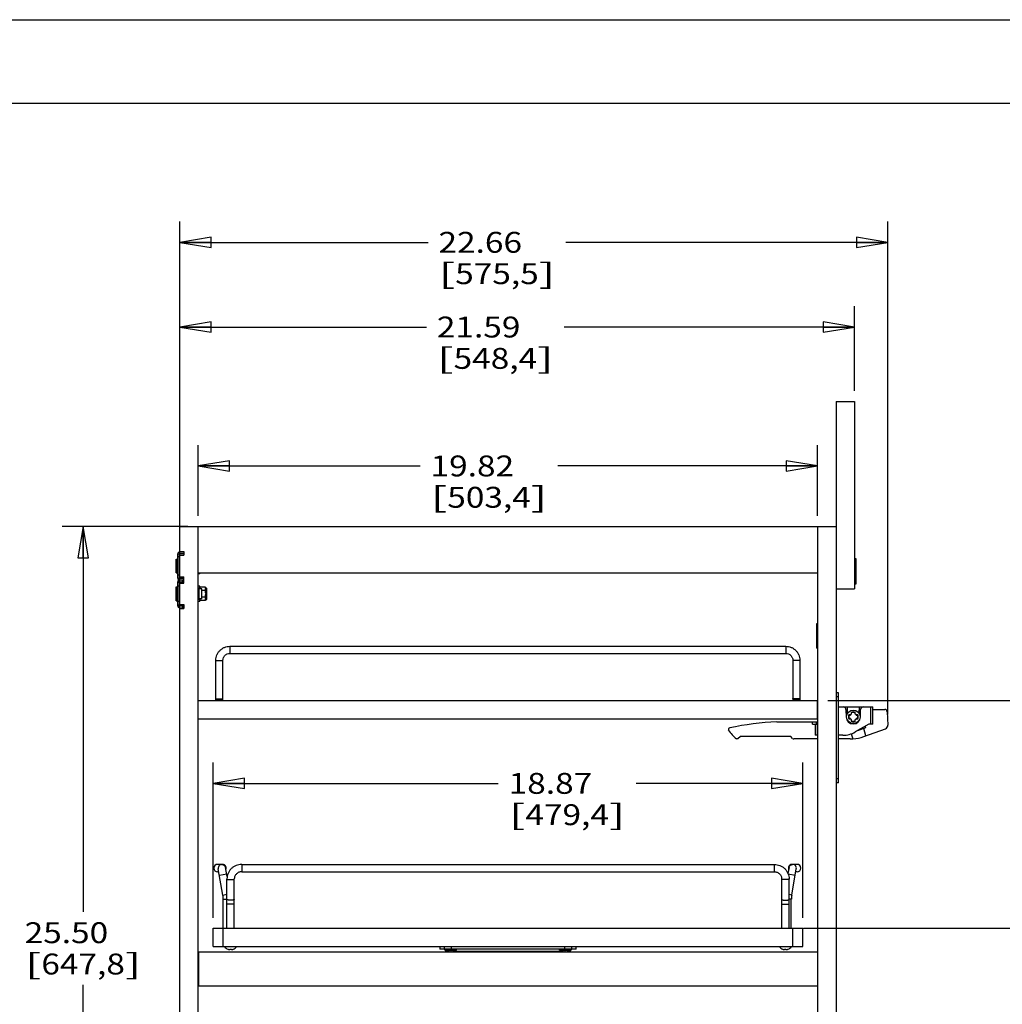
# Model space of a CAD drawing. Units: inches. Extents: x 0 to 17, y 0 to 11.
# Drawn here: x 5.7 to 11.6, y 5.1 to 11 of the extents above; entities that cross this region are included whole.
import ezdxf
from ezdxf.enums import TextEntityAlignment as Align

# ---------------------------------------------------------------- set-up
doc = ezdxf.new("R2010")
doc.units = ezdxf.units.IN
doc.header["$LTSCALE"] = 0.935
doc.header["$MEASUREMENT"] = 0
doc.layers.get('0').update_dxf_attribs({"linetype": 'CONTINUOUS'})
doc.layers.add('02___PRT_ALL_AXES', color=7, linetype='CONTINUOUS')
doc.styles.get("Standard").update_dxf_attribs({"font": 'txt', "width": 0.8})
doc.dimstyles.new('DIMSTYLE_1', dxfattribs={"dimtxt": 0.125, "dimasz": 0.1875, "dimexe": 0.125, "dimexo": 0.0625, "dimgap": 0.0625, "dimtad": 0, "dimtih": 1, "dimtoh": 1, "dimlfac": 5.347594, "dimzin": 4, "dimdsep": 46, "dimtxsty": 'Standard', "dimblk": 'CLOSED', "dimblk1": 'CLOSED', "dimblk2": 'CLOSED', "dimcen": 0.09, "dimazin": 1, "dimtfac": 1, "dimtofl": 0, "dimtmove": 0, "dimatfit": 3, "dimldrblk": 'CLOSED', "dimfxl": 0, "dimtolj": 1, "dimtzin": 4, "dimarcsym": 0})

# ---------------------------------------------------------------- blocks, each defined once
blk = doc.blocks.new('_CLOSED')
at = {"color": 0, "linetype": 'ByBlock'}
for p, q in [((0, 0), (-1, 0.167)), ((-1, 0.167), (-1, -0.167)), ((-1, -0.167), (0, 0)), ((-1, 0), (0, 0))]:
    blk.add_line(p, q, dxfattribs=at)
blk = doc.blocks.new('*D3')
at = {"color": 2, "linetype": 'Continuous', "transparency": 16777216}
for p, q in [((6.6541, 7.9668), (6.6541, 9.2858)), ((10.6914, 8.7784), (10.6914, 9.2858)), ((6.6541, 9.1608), (8.1299, 9.1608)), ((10.6914, 9.1608), (8.9549, 9.1608))]:
    blk.add_line(p, q, dxfattribs=at)
at = {"color": 2, "linetype": 'Continuous', "transparency": 16777216, "xscale": 0.1875, "yscale": 0.1875, "zscale": 0.1875, "rotation": 180}
blk.add_blockref('_CLOSED', (6.6541, 9.1608), dxfattribs=at)
at = {"color": 2, "linetype": 'Continuous', "transparency": 16777216, "xscale": 0.1875, "yscale": 0.1875, "zscale": 0.1875}
blk.add_blockref('_CLOSED', (10.6914, 9.1608), dxfattribs=at)
at = {"color": 2, "linetype": 'Continuous', "transparency": 16777216}
for s, p, p2 in [('21.59', (8.1924, 9.0983), (8.6924, 9.0983)), ('[', (8.1924, 8.9108), (8.2924, 8.9108)), ('548,4', (8.2924, 8.9108), (8.7924, 8.9108)), (']', (8.7924, 8.9108), (8.8924, 8.9108))]:
    blk.add_text(s, height=0.125, dxfattribs=at).set_placement(p, p2, align=Align.FIT)
blk = doc.blocks.new('*D6')
at = {"color": 2, "linetype": 'Continuous', "transparency": 16777216}
for p, q in [((6.7019, 7.9679), (5.9508, 7.9679)), ((6.0758, 7.9679), (6.0758, 5.6615)), ((6.0758, 3.1988), (6.0758, 5.224)), ((6.8926, 3.1988), (5.9508, 3.1988))]:
    blk.add_line(p, q, dxfattribs=at)
at = {"color": 2, "linetype": 'Continuous', "transparency": 16777216, "xscale": 0.1875, "yscale": 0.1875, "zscale": 0.1875}
for p, rotation in [((6.0758, 7.9679), 90), ((6.0758, 3.1988), 270)]:
    blk.add_blockref('_CLOSED', p, dxfattribs=dict(at, rotation=rotation))
at = {"color": 2, "linetype": 'Continuous', "transparency": 16777216}
for s, p, p2 in [('25.50', (5.7258, 5.474), (6.2258, 5.474)), ('[', (5.7258, 5.2865), (5.8258, 5.2865)), (']', (6.3258, 5.2865), (6.4258, 5.2865)), ('647,8', (5.8258, 5.2865), (6.3258, 5.2865))]:
    blk.add_text(s, height=0.125, dxfattribs=at).set_placement(p, p2, align=Align.FIT)
blk = doc.blocks.new('*D10')
at = {"color": 2, "linetype": 'Continuous', "transparency": 16777216}
for p, q in [((6.6541, 7.5397), (6.6541, 9.7927)), ((10.8908, 6.8417), (10.8908, 9.7927)), ((6.6541, 9.6677), (8.1395, 9.6677)), ((10.8908, 9.6677), (8.9645, 9.6677))]:
    blk.add_line(p, q, dxfattribs=at)
at = {"color": 2, "linetype": 'Continuous', "transparency": 16777216, "xscale": 0.1875, "yscale": 0.1875, "zscale": 0.1875, "rotation": 180}
blk.add_blockref('_CLOSED', (6.6541, 9.6677), dxfattribs=at)
at = {"color": 2, "linetype": 'Continuous', "transparency": 16777216, "xscale": 0.1875, "yscale": 0.1875, "zscale": 0.1875}
blk.add_blockref('_CLOSED', (10.8908, 9.6677), dxfattribs=at)
at = {"color": 2, "linetype": 'Continuous', "transparency": 16777216}
for s, p, p2 in [('22.66', (8.202, 9.6052), (8.702, 9.6052)), ('[', (8.202, 9.4177), (8.302, 9.4177)), (']', (8.802, 9.4177), (8.902, 9.4177)), ('575,5', (8.302, 9.4177), (8.802, 9.4177))]:
    blk.add_text(s, height=0.125, dxfattribs=at).set_placement(p, p2, align=Align.FIT)
blk = doc.blocks.new('*D13')
at = {"color": 2, "linetype": 'Continuous', "transparency": 16777216}
for p, q in [((10.3853, 5.5638), (11.799, 5.5638)), ((11.674, 5.5638), (11.674, 4.5594)), ((11.674, 3.2054), (11.674, 4.1219)), ((10.495, 3.2054), (11.799, 3.2054))]:
    blk.add_line(p, q, dxfattribs=at)
at = {"color": 2, "linetype": 'Continuous', "transparency": 16777216, "xscale": 0.1875, "yscale": 0.1875, "zscale": 0.1875}
for p, rotation in [((11.674, 5.5638), 90), ((11.674, 3.2054), 270)]:
    blk.add_blockref('_CLOSED', p, dxfattribs=dict(at, rotation=rotation))
at = {"color": 2, "linetype": 'Continuous', "transparency": 16777216}
for s, p, p2 in [('12.61', (11.324, 4.3719), (11.824, 4.3719)), ('[', (11.324, 4.1844), (11.424, 4.1844)), ('320,3', (11.424, 4.1844), (11.924, 4.1844)), (']', (11.924, 4.1844), (12.024, 4.1844))]:
    blk.add_text(s, height=0.125, dxfattribs=at).set_placement(p, p2, align=Align.FIT)
blk = doc.blocks.new('*D14')
at = {"color": 2, "linetype": 'Continuous', "transparency": 16777216}
for p, q in [((10.5323, 6.9263), (12.6114, 6.9263)), ((12.4864, 6.9263), (12.4864, 5.2919)), ((12.4864, 3.2054), (12.4864, 4.8544)), ((10.6166, 3.2054), (12.6114, 3.2054))]:
    blk.add_line(p, q, dxfattribs=at)
at = {"color": 2, "linetype": 'Continuous', "transparency": 16777216, "xscale": 0.1875, "yscale": 0.1875, "zscale": 0.1875}
for p, rotation in [((12.4864, 6.9263), 90), ((12.4864, 3.2054), 270)]:
    blk.add_blockref('_CLOSED', p, dxfattribs=dict(at, rotation=rotation))
at = {"color": 2, "linetype": 'Continuous', "transparency": 16777216}
for s, p, p2 in [('19.90', (12.1364, 5.1044), (12.6364, 5.1044)), ('[', (12.1364, 4.9169), (12.2364, 4.9169)), ('505,4', (12.2364, 4.9169), (12.7364, 4.9169)), (']', (12.7364, 4.9169), (12.8364, 4.9169))]:
    blk.add_text(s, height=0.125, dxfattribs=at).set_placement(p, p2, align=Align.FIT)
blk = doc.blocks.new('*D15')
at = {"color": 2, "linetype": 'Continuous', "transparency": 16777216}
for p, q in [((6.8534, 5.6263), (6.8534, 6.5551)), ((10.3828, 5.6263), (10.3828, 6.5551)), ((6.8534, 6.4301), (8.5594, 6.4301)), ((10.3828, 6.4301), (9.3844, 6.4301))]:
    blk.add_line(p, q, dxfattribs=at)
at = {"color": 2, "linetype": 'Continuous', "transparency": 16777216, "xscale": 0.1875, "yscale": 0.1875, "zscale": 0.1875, "rotation": 180}
blk.add_blockref('_CLOSED', (6.8534, 6.4301), dxfattribs=at)
at = {"color": 2, "linetype": 'Continuous', "transparency": 16777216, "xscale": 0.1875, "yscale": 0.1875, "zscale": 0.1875}
blk.add_blockref('_CLOSED', (10.3828, 6.4301), dxfattribs=at)
at = {"color": 2, "linetype": 'Continuous', "transparency": 16777216}
for s, p, p2 in [('18.87', (8.6219, 6.3676), (9.1219, 6.3676)), ('[', (8.6219, 6.1801), (8.7219, 6.1801)), ('479,4', (8.7219, 6.1801), (9.2219, 6.1801)), (']', (9.2219, 6.1801), (9.3219, 6.1801))]:
    blk.add_text(s, height=0.125, dxfattribs=at).set_placement(p, p2, align=Align.FIT)
blk = doc.blocks.new('*D16')
at = {"color": 2, "linetype": 'Continuous', "transparency": 16777216}
for p, q in [((6.7644, 8.0304), (6.7644, 8.4546)), ((10.4708, 8.0304), (10.4708, 8.4546)), ((6.7644, 8.3296), (8.092, 8.3296)), ((10.4708, 8.3296), (8.917, 8.3296))]:
    blk.add_line(p, q, dxfattribs=at)
at = {"color": 2, "linetype": 'Continuous', "transparency": 16777216, "xscale": 0.1875, "yscale": 0.1875, "zscale": 0.1875, "rotation": 180}
blk.add_blockref('_CLOSED', (6.7644, 8.3296), dxfattribs=at)
at = {"color": 2, "linetype": 'Continuous', "transparency": 16777216, "xscale": 0.1875, "yscale": 0.1875, "zscale": 0.1875}
blk.add_blockref('_CLOSED', (10.4708, 8.3296), dxfattribs=at)
at = {"color": 2, "linetype": 'Continuous', "transparency": 16777216}
for s, p, p2 in [('19.82', (8.1545, 8.2671), (8.6545, 8.2671)), ('[', (8.1545, 8.0796), (8.2545, 8.0796)), ('503,4', (8.2545, 8.0796), (8.7545, 8.0796)), (']', (8.7545, 8.0796), (8.8545, 8.0796))]:
    blk.add_text(s, height=0.125, dxfattribs=at).set_placement(p, p2, align=Align.FIT)

msp = doc.modelspace()

# ---------------------------------------------------------------- linework, layer by layer
at = {"color": 7, "linetype": 'Continuous'}
for p, q in [((0, 11), (17, 11)), ((0.5, 10.5), (16.5, 10.5)), ((10.5811, 8.7159), (10.5811, 3.6099)), ((10.5811, 8.7159), (10.6914, 8.7159)), ((10.6914, 8.7159), (10.6914, 7.5939)), ((6.6541, 7.8179), (6.6541, 7.9679)), ((6.6541, 7.9679), (10.5811, 7.9679)), ((6.7644, 3.6099), (6.7644, 7.9679)), ((10.4708, 7.9679), (10.4708, 3.641)), ((6.642, 7.6587), (6.642, 7.8027)), ((6.642, 7.8027), (6.6532, 7.8027)), ((6.6532, 7.7859), (6.642, 7.7859)), ((6.6532, 7.814), (6.6532, 7.8027)), ((6.6775, 7.814), (6.6532, 7.814)), ((6.6541, 7.8179), (6.6775, 7.8179)), ((6.6541, 7.666), (6.6541, 7.7954)), ((6.6541, 7.7954), (6.6775, 7.7954)), ((6.6775, 7.8179), (6.6775, 7.7954)), ((6.6322, 7.7723), (6.6382, 7.7723)), ((6.6382, 7.7723), (6.6382, 7.6891)), ((6.6532, 7.7475), (6.6541, 7.7475)), ((10.7019, 7.7738), (10.6914, 7.7738)), ((10.6914, 7.7514), (10.7019, 7.7514)), ((10.6914, 7.7321), (10.7019, 7.7321)), ((10.6914, 7.724), (10.7019, 7.724)), ((10.7019, 7.6233), (10.7019, 7.7738)), ((6.6322, 7.6891), (6.6382, 7.6891)), ((6.6532, 7.6756), (6.642, 7.6756)), ((6.6532, 7.714), (6.6541, 7.714)), ((6.6541, 7.666), (6.6775, 7.666)), ((6.6775, 7.629), (6.6775, 7.666)), ((10.4708, 7.6874), (6.7644, 7.6874)), ((10.7019, 7.6732), (10.6914, 7.6732)), ((10.7019, 7.665), (10.6914, 7.665)), ((6.6322, 7.6059), (6.6382, 7.6059)), ((6.6382, 7.6059), (6.6382, 7.5227)), ((6.642, 7.6587), (6.6532, 7.6587)), ((6.642, 7.4923), (6.642, 7.6363)), ((6.642, 7.6363), (6.6532, 7.6363)), ((6.6532, 7.6316), (6.642, 7.6316)), ((6.6532, 7.6092), (6.642, 7.6092)), ((6.6532, 7.6363), (6.6532, 7.6587)), ((6.6532, 7.6475), (6.6775, 7.6475)), ((6.6541, 7.4996), (6.6541, 7.629)), ((6.6541, 7.629), (6.6775, 7.629)), ((6.6708, 7.6363), (6.6708, 7.6475)), ((6.7734, 7.5991), (6.7753, 7.6045)), ((6.8073, 7.6045), (6.7753, 7.6045)), ((10.6914, 7.6457), (10.7019, 7.6457)), ((10.6914, 7.6233), (10.7019, 7.6233)), ((6.6532, 7.581), (6.6541, 7.581)), ((6.6532, 7.5476), (6.6541, 7.5476)), ((6.8073, 7.5844), (6.7864, 7.5844)), ((6.8073, 7.5442), (6.7864, 7.5442)), ((6.8093, 7.5991), (6.8093, 7.5295)), ((6.8093, 7.5991), (6.8119, 7.5991)), ((6.8119, 7.5295), (6.8119, 7.5991)), ((6.8157, 7.5333), (6.8157, 7.5954)), ((10.5811, 7.5939), (10.6914, 7.5939)), ((6.6322, 7.5227), (6.6382, 7.5227)), ((6.6532, 7.5194), (6.642, 7.5194)), ((6.6532, 7.497), (6.642, 7.497)), ((6.642, 7.4923), (6.6532, 7.4923)), ((6.6532, 7.4811), (6.6532, 7.4923)), ((6.6541, 7.4996), (6.6775, 7.4996)), ((6.6708, 7.4923), (6.6708, 7.4811)), ((6.6775, 7.4996), (6.6775, 7.4772)), ((6.7734, 7.5295), (6.7753, 7.5241)), ((6.8073, 7.5241), (6.7753, 7.5241)), ((6.8093, 7.5295), (6.8119, 7.5295)), ((6.6532, 7.4811), (6.6775, 7.4811)), ((6.6541, 4.3333), (6.6541, 7.4772)), ((6.6541, 7.4772), (6.6775, 7.4772)), ((10.4667, 7.3869), (10.4708, 7.3869)), ((10.4667, 7.2398), (10.4667, 7.3869)), ((10.4667, 7.3667), (10.4708, 7.3667)), ((6.9542, 7.2502), (6.9542, 7.2082)), ((6.9542, 7.2502), (10.28, 7.2502)), ((10.28, 7.2502), (10.28, 7.2082)), ((10.4667, 7.26), (10.4708, 7.26)), ((6.9542, 7.2082), (10.28, 7.2082)), ((10.4667, 7.2398), (10.4708, 7.2398)), ((6.8701, 6.9263), (6.8701, 7.1663)), ((6.9122, 6.9263), (6.9122, 7.1663)), ((10.3221, 7.1663), (10.3221, 6.9263)), ((10.3642, 7.1663), (10.3642, 6.9263)), ((10.5949, 6.9711), (10.5811, 6.9711)), ((10.5949, 6.4335), (10.5949, 6.9711)), ((6.7644, 6.9263), (10.4698, 6.9263)), ((6.8701, 6.932), (6.9122, 6.932)), ((10.3642, 6.932), (10.3221, 6.932)), ((10.4698, 6.8159), (10.4698, 6.9263)), ((10.5949, 6.9478), (10.5811, 6.9478)), ((10.5957, 6.8872), (10.8008, 6.8872)), ((10.5957, 6.7841), (10.5957, 6.8872)), ((10.6402, 6.8729), (10.6414, 6.8272)), ((10.6503, 6.8503), (10.6498, 6.8872)), ((10.6677, 6.8405), (10.6572, 6.8405)), ((10.6591, 6.8383), (10.6664, 6.8383)), ((10.668, 6.8407), (10.6679, 6.8407)), ((10.6717, 6.8445), (10.6717, 6.8444)), ((10.6719, 6.8551), (10.6719, 6.8447)), ((10.6741, 6.846), (10.6741, 6.8533)), ((10.694, 6.8533), (10.694, 6.846)), ((10.6962, 6.8447), (10.6962, 6.8551)), ((10.6964, 6.8444), (10.6964, 6.8445)), ((10.7003, 6.8407), (10.7001, 6.8407)), ((10.7109, 6.8405), (10.7004, 6.8405)), ((10.7017, 6.8383), (10.709, 6.8383)), ((10.7183, 6.8872), (10.7178, 6.8503)), ((10.7267, 6.8272), (10.7279, 6.8729)), ((10.786, 6.8872), (10.7878, 6.7841)), ((10.8018, 6.8246), (10.8008, 6.8872)), ((10.801, 6.8726), (10.872, 6.8726)), ((10.8867, 6.8587), (10.8908, 6.7792)), ((6.7644, 6.8159), (10.4698, 6.8159)), ((10.2269, 6.799), (10.4708, 6.799)), ((10.4409, 6.798), (10.4708, 6.798)), ((10.4409, 6.7841), (10.4409, 6.798)), ((10.4409, 6.7841), (10.4708, 6.7841)), ((10.4551, 6.7841), (10.4551, 6.7179)), ((10.4642, 6.7841), (10.4642, 6.798)), ((10.4698, 6.7179), (10.4698, 6.7841)), ((10.5949, 6.799), (10.5957, 6.799)), ((10.5949, 6.7841), (10.5957, 6.7841)), ((10.6572, 6.8162), (10.6677, 6.8162)), ((10.6664, 6.8184), (10.6591, 6.8184)), ((10.6678, 6.816), (10.668, 6.816)), ((10.6717, 6.8123), (10.6717, 6.8121)), ((10.6719, 6.812), (10.6719, 6.8015)), ((10.6741, 6.8034), (10.6741, 6.8107)), ((10.694, 6.8107), (10.694, 6.8034)), ((10.7763, 6.7841), (10.6957, 6.7376)), ((10.6962, 6.8015), (10.6962, 6.812)), ((10.6964, 6.8121), (10.6964, 6.8123)), ((10.7001, 6.816), (10.7002, 6.816)), ((10.7004, 6.8162), (10.7109, 6.8162)), ((10.709, 6.8184), (10.7017, 6.8184)), ((10.8011, 6.7841), (10.7763, 6.7841)), ((10.8011, 6.7841), (10.8018, 6.8246)), ((10.4708, 6.7179), (10.4551, 6.7179)), ((10.6221, 6.7179), (10.5949, 6.7179)), ((10.6713, 6.7263), (10.6821, 6.6965)), ((10.7102, 6.7459), (10.7595, 6.7639)), ((10.7589, 6.7145), (10.7469, 6.7593)), ((10.7477, 6.7105), (10.8763, 6.7573)), ((10.7595, 6.7639), (10.7571, 6.773)), ((9.9935, 6.6959), (9.985, 6.6959)), ((10.0082, 6.7106), (9.9935, 6.6959)), ((10.3093, 6.7106), (10.0082, 6.7106)), ((10.3208, 6.6991), (10.3093, 6.7106)), ((10.4708, 6.6959), (10.3286, 6.6959)), ((10.6649, 6.6959), (10.5949, 6.6959)), ((10.5949, 6.4569), (10.5811, 6.4569)), ((10.5949, 6.4335), (10.5811, 6.4335)), ((6.9062, 5.9453), (6.8799, 5.9453)), ((6.8877, 5.9012), (6.8799, 5.9012)), ((6.9122, 5.7621), (6.8845, 5.9194)), ((6.9081, 5.9453), (6.9063, 5.9453)), ((6.9376, 5.8723), (6.9282, 5.9257)), ((7.0246, 5.9453), (7.0246, 5.9011)), ((7.0246, 5.9453), (10.2115, 5.9453)), ((7.0246, 5.9011), (10.2115, 5.9011)), ((10.2115, 5.9453), (10.2115, 5.9011)), ((10.2995, 5.9267), (10.2932, 5.8908)), ((10.3153, 5.7621), (10.3431, 5.9194)), ((10.3211, 5.9453), (10.3194, 5.9453)), ((10.3476, 5.9453), (10.3214, 5.9453)), ((10.3476, 5.9012), (10.3399, 5.9012)), ((6.8913, 5.8809), (6.9347, 5.8885)), ((6.9364, 5.5638), (6.9364, 5.858)), ((6.9798, 5.857), (6.9803, 5.8575)), ((6.9803, 5.8575), (6.9805, 5.858)), ((6.9805, 5.5638), (6.9805, 5.858)), ((10.2556, 5.5638), (10.2556, 5.858)), ((10.2943, 5.8883), (10.3363, 5.8809)), ((10.2998, 5.5638), (10.2998, 5.858)), ((6.9122, 5.7621), (6.9364, 5.7663)), ((6.9143, 5.5638), (6.9143, 5.7381)), ((6.9143, 5.7381), (6.9364, 5.7381)), ((10.3153, 5.7621), (10.2998, 5.7648)), ((10.3132, 5.7381), (10.2998, 5.7381)), ((10.3132, 5.5638), (10.3132, 5.7381)), ((6.9805, 5.7073), (6.9364, 5.7073)), ((10.2556, 5.7073), (10.2998, 5.7073)), ((6.8534, 5.4535), (6.8534, 5.5638)), ((6.8534, 5.5638), (10.3828, 5.5638)), ((6.9134, 5.4535), (6.9134, 5.5638)), ((10.3228, 5.4535), (10.3228, 5.5638)), ((10.3828, 5.4535), (10.3828, 5.5638)), ((6.7654, 5.4218), (6.7654, 5.218)), ((6.7654, 5.4218), (10.4708, 5.4218)), ((6.8534, 5.4535), (10.3828, 5.4535)), ((6.9226, 5.4516), (6.9226, 5.4535)), ((6.9943, 5.4516), (6.9226, 5.4516)), ((6.9418, 5.4376), (6.9422, 5.4376)), ((6.9547, 5.4354), (6.9535, 5.435)), ((6.955, 5.4376), (6.9549, 5.4354)), ((6.955, 5.4376), (6.9619, 5.4376)), ((6.962, 5.4354), (6.9619, 5.4376)), ((6.9634, 5.435), (6.9622, 5.4354)), ((6.9747, 5.4376), (6.9751, 5.4376)), ((6.9943, 5.4516), (6.9943, 5.4535)), ((8.2095, 5.4535), (8.2095, 5.4388)), ((9.0267, 5.4388), (8.2095, 5.4388)), ((8.2389, 5.4388), (8.2389, 5.4535)), ((8.2434, 5.427), (8.2519, 5.427)), ((8.2613, 5.424), (8.2613, 5.4241)), ((8.2734, 5.4222), (8.2734, 5.4241)), ((8.2794, 5.4388), (8.2794, 5.4535)), ((8.2802, 5.4241), (8.2802, 5.4222)), ((8.2923, 5.4241), (8.2923, 5.424)), ((8.3017, 5.427), (8.9345, 5.427)), ((8.9438, 5.424), (8.9438, 5.4241)), ((8.956, 5.4222), (8.956, 5.4241)), ((8.9567, 5.4535), (8.9567, 5.4388)), ((8.9627, 5.4241), (8.9627, 5.4222)), ((8.9749, 5.4241), (8.9749, 5.424)), ((8.9842, 5.427), (8.9927, 5.427)), ((8.9972, 5.4535), (8.9972, 5.4388)), ((9.0267, 5.4388), (9.0267, 5.4535)), ((10.2418, 5.4516), (10.2418, 5.4535)), ((10.3136, 5.4516), (10.2418, 5.4516)), ((10.261, 5.4376), (10.2614, 5.4376)), ((10.2739, 5.4354), (10.2727, 5.435)), ((10.2743, 5.4376), (10.2741, 5.4354)), ((10.2743, 5.4376), (10.2811, 5.4376)), ((10.2813, 5.4354), (10.2811, 5.4376)), ((10.2827, 5.435), (10.2815, 5.4354)), ((10.294, 5.4376), (10.2944, 5.4376)), ((10.3136, 5.4516), (10.3136, 5.4535)), ((6.7654, 5.218), (10.4708, 5.218))]:
    msp.add_line(p, q, dxfattribs=at)
at = {"color": 3, "linetype": 'Continuous'}
for p, q in [((6.6532, 7.6587), (6.6532, 7.8027)), ((6.6775, 7.8027), (6.6532, 7.8027)), ((6.6532, 7.6587), (6.6775, 7.6587)), ((6.6532, 7.4923), (6.6532, 7.6363)), ((6.6532, 7.6363), (6.6775, 7.6363)), ((6.6532, 7.4923), (6.6775, 7.4923))]:
    msp.add_line(p, q, dxfattribs=at)
at = {"color": 7, "linetype": 'Continuous'}
for centre, radius, start, end in [((6.6532, 7.8027), 0.0112, 90, 180), ((6.6382, 7.7686), 0.00374, 0, 90), ((6.6382, 7.6929), 0.00374, 270, 360), ((6.6382, 7.6022), 0.00374, 0, 90), ((6.6532, 7.6587), 0.0112, 180, 270), ((6.6532, 7.6363), 0.0112, 90, 180), ((6.8093, 7.5995), 0.000374, 180, 270), ((6.8119, 7.5954), 0.00374, 0, 90), ((6.6382, 7.5264), 0.00374, 270, 360), ((6.6532, 7.4923), 0.0112, 180, 270), ((6.7995, 7.5337), 0.026, 196.78988, 201.56767), ((6.8093, 7.5292), 0.000374, 90, 180), ((6.8119, 7.5333), 0.00374, 270, 360), ((10.6255, 6.8725), 0.0147, 1.5, 90), ((10.6841, 6.8283), 0.0295, 155.62554, 204.37446), ((10.6841, 6.8283), 0.0269, 158.29283, 201.70717), ((10.7432, 6.8953), 0.1016, 212.63507, 214.13168), ((10.6841, 6.8283), 0.0202, 119.40035, 150.59965), ((10.6841, 6.8283), 0.0204, 126.60752, 143.39248), ((10.6841, 6.8283), 0.0295, 65.62554, 114.37446), ((10.6171, 6.7692), 0.1016, 55.86843, 57.36485), ((10.6841, 6.8283), 0.0269, 68.29283, 111.70717), ((10.751, 6.7692), 0.1016, 122.63515, 124.13157), ((10.6841, 6.8283), 0.0202, 29.40035, 60.59965), ((10.6841, 6.8283), 0.0204, 36.60752, 53.39248), ((10.6249, 6.8953), 0.1016, 325.86843, 327.36485), ((10.6841, 6.8283), 0.0269, 338.29283, 21.70717), ((10.6841, 6.8283), 0.0295, 335.62554, 24.37446), ((10.7427, 6.8725), 0.0147, 90, 178.5), ((10.872, 6.8579), 0.0147, 2.99915, 89.99916), ((10.3131, 5.0342), 1.7669, 92.7963, 102.04551), ((10.6841, 6.8283), 0.0427, 181.48195, 358.51805), ((10.7432, 6.7614), 0.1016, 145.86832, 147.36493), ((10.6841, 6.8283), 0.0202, 209.40035, 240.59965), ((10.6841, 6.8283), 0.0204, 216.60752, 233.39248), ((10.6171, 6.8875), 0.1016, 302.63515, 304.13157), ((10.6841, 6.8283), 0.0295, 245.62554, 294.37446), ((10.6841, 6.8283), 0.0269, 248.29283, 291.70717), ((10.6841, 6.8283), 0.0202, 299.40035, 330.59965), ((10.751, 6.8875), 0.1016, 235.86843, 237.36485), ((10.6841, 6.8283), 0.0204, 306.60752, 323.39248), ((10.6249, 6.7614), 0.1016, 32.63515, 34.13157), ((10.8688, 6.778), 0.0221, 290.00008, 3.00113), ((9.9472, 6.7515), 0.011, 104.69874, 188.36458), ((10.1571, 6.9004), 0.2672, 214.27742, 229.92426), ((10.6221, 6.8651), 0.1472, 270, 300), ((10.3286, 6.707), 0.011, 225, 270), ((10.6649, 6.9385), 0.2426, 270, 274.0589), ((10.6648, 6.9385), 0.2426, 274.10625, 290), ((6.8799, 5.9233), 0.0221, 90, 270), ((6.9062, 5.9233), 0.0221, 85.06095, 190), ((6.91, 5.9233), 0.0221, 336.04567, 108.57692), ((10.3175, 5.9233), 0.0221, 80.74292, 203.92726), ((10.3213, 5.9233), 0.0221, 350, 94.93905), ((10.3476, 5.9233), 0.0221, 270, 90), ((6.7766, 5.7381), 0.1377, 0, 10), ((10.451, 5.7381), 0.1377, 170, 180), ((6.9584, 5.4805), 0.0461, 218.89005, 248.83124), ((6.9584, 5.4808), 0.0462, 249.37201, 250.45765), ((6.9585, 5.4809), 0.0463, 250.46224, 258.04366), ((6.9584, 5.4808), 0.0463, 258.04727, 259.13226), ((6.9559, 5.474), 0.039, 260.95872, 261.54946), ((6.9559, 5.4741), 0.0391, 261.55139, 265.6792), ((6.9559, 5.4741), 0.0392, 265.67862, 266.26769), ((6.9522, 5.4422), 0.0073, 278.8223, 280.16882), ((6.9519, 5.4435), 0.0086, 289.13386, 290.34086), ((6.965, 5.4435), 0.0086, 249.65914, 250.86614), ((6.9647, 5.4422), 0.0073, 259.83118, 261.1777), ((6.961, 5.4741), 0.0392, 273.73231, 274.32138), ((6.961, 5.4741), 0.0391, 274.3208, 278.44861), ((6.961, 5.474), 0.039, 278.45054, 279.04128), ((6.9585, 5.4808), 0.0463, 280.86774, 281.95273), ((6.9584, 5.4809), 0.0463, 281.95634, 289.53776), ((6.9585, 5.4808), 0.0462, 289.54235, 290.62799), ((6.9584, 5.4805), 0.0461, 291.16876, 321.10995), ((8.229, 5.4241), 0.0147, 11.53696, 90), ((8.2723, 5.4329), 0.0294, 191.53696, 202.03738), ((8.2778, 5.4909), 0.0689, 256.11158, 257.02273), ((8.2772, 5.4845), 0.0624, 266.28834, 266.56473), ((8.2768, 5.4868), 0.0629, 266.92966, 269.99852), ((8.2768, 5.4868), 0.0629, 270.00148, 273.07034), ((8.2764, 5.4845), 0.0624, 273.43527, 273.71166), ((8.2758, 5.4909), 0.0689, 282.97727, 283.88842), ((8.9604, 5.4909), 0.0689, 256.11158, 257.02273), ((8.9597, 5.4845), 0.0624, 266.28834, 266.56473), ((8.9594, 5.4868), 0.0629, 266.92966, 269.99852), ((8.9593, 5.4868), 0.0629, 270.00148, 273.07034), ((8.959, 5.4845), 0.0624, 273.43527, 273.71166), ((8.9583, 5.4909), 0.0689, 282.97727, 283.88842), ((8.9639, 5.4329), 0.0294, 337.96262, 348.46304), ((9.0071, 5.4241), 0.0147, 90, 168.46304), ((10.2777, 5.4805), 0.0461, 218.89005, 248.83124), ((10.2777, 5.4808), 0.0462, 249.37201, 250.45765), ((10.2777, 5.4809), 0.0463, 250.46224, 258.04366), ((10.2777, 5.4808), 0.0463, 258.04727, 259.13226), ((10.2751, 5.474), 0.039, 260.95872, 261.54946), ((10.2751, 5.4741), 0.0391, 261.55139, 265.6792), ((10.2751, 5.4741), 0.0392, 265.67862, 266.26769), ((10.2715, 5.4422), 0.0073, 278.8223, 280.16882), ((10.2711, 5.4435), 0.0086, 289.13386, 290.34086), ((10.2843, 5.4435), 0.0086, 249.65914, 250.86614), ((10.2839, 5.4422), 0.0073, 259.83118, 261.1777), ((10.2803, 5.4741), 0.0392, 273.73231, 274.32138), ((10.2803, 5.4741), 0.0391, 274.3208, 278.44861), ((10.2803, 5.474), 0.039, 278.45054, 279.04128), ((10.2777, 5.4808), 0.0463, 280.86774, 281.95273), ((10.2777, 5.4809), 0.0463, 281.95634, 289.53776), ((10.2777, 5.4808), 0.0462, 289.54235, 290.62799), ((10.2777, 5.4805), 0.0461, 291.16876, 321.10995)]:
    msp.add_arc(centre, radius, start, end, dxfattribs=at)
for points, knots in [([(6.7753, 7.6045), (6.775, 7.6037), (6.7744, 7.602), (6.7738, 7.5995), (6.7735, 7.597), (6.7734, 7.5953), (6.7734, 7.5944)], [0, 0, 0, 0, 0.255861, 0.506504, 0.753985, 1, 1, 1, 1]), ([(6.7734, 7.5342), (6.7734, 7.5335), (6.7735, 7.5322), (6.7737, 7.5302), (6.774, 7.5282), (6.7744, 7.5269), (6.7746, 7.5262)], [0, 0, 0, 0, 0.247567, 0.496052, 0.746469, 1, 1, 1, 1]), ([(6.8701, 7.1663), (6.8701, 7.1718), (6.8712, 7.1828), (6.876, 7.1987), (6.8838, 7.2133), (6.8944, 7.2261), (6.9072, 7.2366), (6.9218, 7.2444), (6.9377, 7.2492), (6.9487, 7.2502), (6.9542, 7.2502)], [0, 0, 0, 0, 0.124836, 0.249785, 0.37469, 0.49967, 0.624701, 0.749749, 0.874913, 1, 1, 1, 1]), ([(10.28, 7.2502), (10.2855, 7.2502), (10.2966, 7.2492), (10.3124, 7.2444), (10.3271, 7.2366), (10.3399, 7.2261), (10.3504, 7.2133), (10.3583, 7.1987), (10.3631, 7.1828), (10.3642, 7.1718), (10.3642, 7.1663)], [0, 0, 0, 0, 0.125088, 0.250251, 0.375299, 0.50033, 0.62531, 0.750215, 0.875164, 1, 1, 1, 1]), ([(6.9122, 7.1663), (6.9122, 7.1718), (6.9144, 7.1828), (6.9237, 7.1967), (6.9377, 7.206), (6.9488, 7.2082), (6.9542, 7.2082)], [0, 0, 0, 0, 0.249088, 0.498666, 0.749027, 1, 1, 1, 1]), ([(10.28, 7.2082), (10.2855, 7.2082), (10.2966, 7.206), (10.3106, 7.1967), (10.3199, 7.1828), (10.3221, 7.1718), (10.3221, 7.1663)], [0, 0, 0, 0, 0.250973, 0.501334, 0.750912, 1, 1, 1, 1]), ([(6.8701, 7.1663), (6.8701, 7.1663), (6.8702, 7.1661), (6.8703, 7.166), (6.8706, 7.1659), (6.8711, 7.1658), (6.8721, 7.1655), (6.8739, 7.1653), (6.8764, 7.165), (6.8796, 7.1648), (6.8832, 7.1646), (6.8871, 7.1645), (6.8898, 7.1645), (6.8911, 7.1645)], [0, 0, 0, 0, 0.00956, 0.016797, 0.026046, 0.050919, 0.084482, 0.177049, 0.300543, 0.450608, 0.62172, 0.807581, 1, 1, 1, 1]), ([(6.8911, 7.1645), (6.8925, 7.1645), (6.8952, 7.1645), (6.8991, 7.1646), (6.9027, 7.1648), (6.9058, 7.165), (6.9084, 7.1653), (6.9102, 7.1655), (6.9112, 7.1658), (6.9117, 7.1659), (6.9119, 7.166), (6.9121, 7.1661), (6.9122, 7.1663), (6.9122, 7.1663)], [0, 0, 0, 0, 0.192419, 0.37828, 0.549392, 0.699457, 0.822951, 0.915518, 0.949081, 0.973954, 0.983203, 0.99044, 1, 1, 1, 1]), ([(10.3431, 7.1645), (10.3418, 7.1645), (10.3391, 7.1645), (10.3352, 7.1646), (10.3316, 7.1648), (10.3285, 7.165), (10.3259, 7.1653), (10.3241, 7.1655), (10.3231, 7.1658), (10.3226, 7.1659), (10.3224, 7.166), (10.3222, 7.1661), (10.3221, 7.1663), (10.3221, 7.1663)], [0, 0, 0, 0, 0.192419, 0.37828, 0.549392, 0.699457, 0.822951, 0.915518, 0.949081, 0.973954, 0.983203, 0.99044, 1, 1, 1, 1]), ([(10.3642, 7.1663), (10.3642, 7.1663), (10.3641, 7.1661), (10.3639, 7.166), (10.3637, 7.1659), (10.3632, 7.1658), (10.3622, 7.1655), (10.3604, 7.1653), (10.3578, 7.165), (10.3547, 7.1648), (10.3511, 7.1646), (10.3472, 7.1645), (10.3445, 7.1645), (10.3431, 7.1645)], [0, 0, 0, 0, 0.00956, 0.016797, 0.026046, 0.050919, 0.084482, 0.177049, 0.300543, 0.450608, 0.62172, 0.807581, 1, 1, 1, 1]), ([(6.8701, 6.9374), (6.8701, 6.9373), (6.8702, 6.9372), (6.8703, 6.9371), (6.8706, 6.937), (6.8711, 6.9368), (6.8721, 6.9366), (6.8739, 6.9363), (6.8764, 6.9361), (6.8796, 6.9359), (6.8832, 6.9357), (6.8871, 6.9356), (6.8898, 6.9356), (6.8911, 6.9356)], [0, 0, 0, 0, 0.00956, 0.016797, 0.026046, 0.050919, 0.084482, 0.177049, 0.300543, 0.450608, 0.62172, 0.807581, 1, 1, 1, 1]), ([(6.8911, 6.9356), (6.8925, 6.9356), (6.8952, 6.9356), (6.8991, 6.9357), (6.9027, 6.9359), (6.9058, 6.9361), (6.9084, 6.9363), (6.9102, 6.9366), (6.9112, 6.9368), (6.9117, 6.937), (6.9119, 6.9371), (6.9121, 6.9372), (6.9122, 6.9373), (6.9122, 6.9374)], [0, 0, 0, 0, 0.192419, 0.37828, 0.549392, 0.699457, 0.822951, 0.915518, 0.949081, 0.973954, 0.983203, 0.99044, 1, 1, 1, 1]), ([(10.3431, 6.9356), (10.3418, 6.9356), (10.3391, 6.9356), (10.3352, 6.9357), (10.3316, 6.9359), (10.3285, 6.9361), (10.3259, 6.9363), (10.3241, 6.9366), (10.3231, 6.9368), (10.3226, 6.937), (10.3224, 6.9371), (10.3222, 6.9372), (10.3221, 6.9373), (10.3221, 6.9374)], [0, 0, 0, 0, 0.192419, 0.37828, 0.549392, 0.699457, 0.822951, 0.915518, 0.949081, 0.973954, 0.983203, 0.99044, 1, 1, 1, 1]), ([(10.3642, 6.9374), (10.3642, 6.9373), (10.3641, 6.9372), (10.3639, 6.9371), (10.3637, 6.937), (10.3632, 6.9368), (10.3622, 6.9366), (10.3604, 6.9363), (10.3578, 6.9361), (10.3547, 6.9359), (10.3511, 6.9357), (10.3472, 6.9356), (10.3445, 6.9356), (10.3431, 6.9356)], [0, 0, 0, 0, 0.00956, 0.016797, 0.026046, 0.050919, 0.084482, 0.177049, 0.300543, 0.450608, 0.62172, 0.807581, 1, 1, 1, 1]), ([(6.903, 5.9442), (6.9044, 5.9444), (6.9073, 5.9446), (6.9116, 5.9439), (6.9157, 5.9425), (6.9195, 5.9402), (6.9227, 5.9373), (6.9253, 5.9338), (6.9272, 5.9299), (6.9279, 5.9271), (6.9282, 5.9257)], [0, 0, 0, 0, 0.124972, 0.250016, 0.375016, 0.500028, 0.625031, 0.750029, 0.875021, 1, 1, 1, 1]), ([(7.0246, 5.9453), (7.0189, 5.9453), (7.0073, 5.9441), (6.9907, 5.9392), (6.9754, 5.9311), (6.9619, 5.9202), (6.9508, 5.9069), (6.9426, 5.8917), (6.9375, 5.8752), (6.9364, 5.8637), (6.9364, 5.858)], [0, 0, 0, 0, 0.125486, 0.250989, 0.376262, 0.50137, 0.62627, 0.75095, 0.875559, 1, 1, 1, 1]), ([(7.0246, 5.9011), (7.0218, 5.9011), (7.0159, 5.9006), (7.0076, 5.8981), (6.9999, 5.894), (6.9932, 5.8886), (6.9877, 5.882), (6.9836, 5.8745), (6.9811, 5.8664), (6.9805, 5.8608), (6.9805, 5.858)], [0, 0, 0, 0, 0.127018, 0.253948, 0.380142, 0.505572, 0.630153, 0.75393, 0.877268, 1, 1, 1, 1]), ([(10.2115, 5.9453), (10.2173, 5.9453), (10.2288, 5.9441), (10.2454, 5.9392), (10.2608, 5.9311), (10.2743, 5.9202), (10.2853, 5.9069), (10.2936, 5.8917), (10.2986, 5.8752), (10.2998, 5.8637), (10.2998, 5.858)], [0, 0, 0, 0, 0.125486, 0.250989, 0.376262, 0.50137, 0.62627, 0.75095, 0.875559, 1, 1, 1, 1]), ([(10.2115, 5.9011), (10.2144, 5.9011), (10.2202, 5.9006), (10.2286, 5.8981), (10.2363, 5.894), (10.243, 5.8886), (10.2485, 5.882), (10.2526, 5.8745), (10.2551, 5.8664), (10.2556, 5.8608), (10.2556, 5.858)], [0, 0, 0, 0, 0.127018, 0.253948, 0.380142, 0.505572, 0.630153, 0.75393, 0.877268, 1, 1, 1, 1]), ([(10.2995, 5.9267), (10.2998, 5.9279), (10.3004, 5.9304), (10.302, 5.9339), (10.3042, 5.9371), (10.3069, 5.9398), (10.31, 5.9421), (10.3135, 5.9437), (10.3172, 5.9448), (10.3198, 5.945), (10.3211, 5.945)], [0, 0, 0, 0, 0.125003, 0.250002, 0.375006, 0.500008, 0.624989, 0.749969, 0.875074, 1, 1, 1, 1]), ([(6.9364, 5.858), (6.9364, 5.8576), (6.9371, 5.857), (6.9381, 5.8565), (6.9389, 5.8562), (6.9393, 5.8561)], [0, 0, 0, 0, 0.34183, 0.627963, 1, 1, 1, 1]), ([(6.9393, 5.8561), (6.9399, 5.8559), (6.9413, 5.8556), (6.9444, 5.855), (6.949, 5.8545), (6.955, 5.8542), (6.9612, 5.8542), (6.9673, 5.8544), (6.972, 5.8549), (6.9752, 5.8555), (6.9771, 5.8559), (6.9786, 5.8564), (6.9794, 5.8568), (6.9798, 5.857)], [0, 0, 0, 0, 0.046056, 0.100754, 0.231855, 0.382795, 0.541062, 0.693478, 0.82737, 0.883891, 0.931956, 0.970807, 1, 1, 1, 1]), ([(10.2562, 5.8571), (10.2561, 5.8572), (10.2559, 5.8574), (10.2556, 5.8578), (10.2556, 5.858)], [0, 0, 0, 0, 0.313081, 1, 1, 1, 1]), ([(10.2974, 5.8563), (10.2968, 5.8561), (10.2956, 5.8557), (10.2925, 5.8551), (10.2879, 5.8545), (10.2817, 5.8542), (10.2752, 5.8541), (10.2689, 5.8544), (10.2641, 5.8549), (10.2608, 5.8555), (10.2589, 5.856), (10.2574, 5.8565), (10.2565, 5.8569), (10.2562, 5.8571)], [0, 0, 0, 0, 0.043284, 0.096009, 0.225425, 0.377266, 0.538023, 0.693275, 0.829167, 0.88608, 0.933968, 0.97206, 1, 1, 1, 1]), ([(10.2998, 5.858), (10.2998, 5.8577), (10.2992, 5.8571), (10.2984, 5.8566), (10.2978, 5.8564), (10.2974, 5.8563)], [0, 0, 0, 0, 0.353606, 0.63602, 1, 1, 1, 1]), ([(6.9584, 5.7312), (6.957, 5.7312), (6.9542, 5.7313), (6.9501, 5.7315), (6.9463, 5.7318), (6.943, 5.7323), (6.9406, 5.7327), (6.939, 5.7332), (6.9381, 5.7335), (6.9374, 5.7339), (6.9368, 5.7342), (6.9365, 5.7346), (6.9364, 5.7349), (6.9364, 5.735)], [0, 0, 0, 0, 0.187438, 0.368421, 0.535433, 0.682597, 0.80489, 0.855429, 0.898401, 0.933751, 0.961679, 0.982991, 1, 1, 1, 1]), ([(6.9805, 5.735), (6.9805, 5.7349), (6.9804, 5.7346), (6.9801, 5.7342), (6.9795, 5.7339), (6.9788, 5.7335), (6.9779, 5.7332), (6.9763, 5.7327), (6.9739, 5.7323), (6.9706, 5.7318), (6.9668, 5.7315), (6.9627, 5.7313), (6.9599, 5.7312), (6.9584, 5.7312)], [0, 0, 0, 0, 0.017009, 0.038321, 0.066249, 0.101599, 0.144571, 0.19511, 0.317403, 0.464567, 0.631579, 0.812562, 1, 1, 1, 1]), ([(10.2556, 5.735), (10.2556, 5.7349), (10.2557, 5.7346), (10.2561, 5.7342), (10.2566, 5.7339), (10.2574, 5.7335), (10.2583, 5.7332), (10.2599, 5.7327), (10.2623, 5.7323), (10.2656, 5.7318), (10.2694, 5.7315), (10.2734, 5.7313), (10.2763, 5.7312), (10.2777, 5.7312)], [0, 0, 0, 0, 0.017013, 0.03834, 0.066246, 0.101596, 0.144587, 0.195113, 0.317382, 0.464616, 0.631622, 0.812325, 1, 1, 1, 1]), ([(10.2777, 5.7312), (10.2791, 5.7312), (10.282, 5.7313), (10.286, 5.7315), (10.2898, 5.7318), (10.2931, 5.7323), (10.2955, 5.7327), (10.2971, 5.7332), (10.298, 5.7335), (10.2988, 5.7339), (10.2993, 5.7342), (10.2997, 5.7346), (10.2998, 5.7349), (10.2998, 5.735)], [0, 0, 0, 0, 0.187675, 0.368378, 0.535384, 0.682618, 0.804887, 0.855413, 0.898404, 0.933754, 0.96166, 0.982987, 1, 1, 1, 1]), ([(8.2623, 5.4238), (8.2641, 5.4234), (8.2668, 5.4229), (8.2704, 5.4224), (8.2722, 5.4223), (8.2731, 5.4222)], [0, 0, 0, 0, 0.499952, 0.749976, 1, 1, 1, 1]), ([(8.2805, 5.4222), (8.2814, 5.4223), (8.2832, 5.4224), (8.2868, 5.4229), (8.2895, 5.4234), (8.2913, 5.4238)], [0, 0, 0, 0, 0.250024, 0.500048, 1, 1, 1, 1]), ([(8.9449, 5.4238), (8.9467, 5.4234), (8.9494, 5.4229), (8.953, 5.4224), (8.9548, 5.4223), (8.9557, 5.4222)], [0, 0, 0, 0, 0.499952, 0.749976, 1, 1, 1, 1]), ([(8.963, 5.4222), (8.9639, 5.4223), (8.9657, 5.4224), (8.9693, 5.4229), (8.972, 5.4234), (8.9738, 5.4238)], [0, 0, 0, 0, 0.250024, 0.500048, 1, 1, 1, 1])]:
    msp.add_open_spline(points, degree=3, knots=knots, dxfattribs=at)
at = {"layer": '02___PRT_ALL_AXES', "color": 7, "linetype": 'Continuous'}
for p, q in [((6.6322, 7.6891), (6.6322, 7.7723)), ((6.7734, 7.684), (6.7644, 7.684)), ((6.7734, 7.684), (6.7734, 7.6874)), ((6.6322, 7.5227), (6.6322, 7.6059)), ((6.7734, 7.6111), (6.7644, 7.6111)), ((6.7734, 7.5935), (6.7734, 7.6111)), ((6.8089, 7.5995), (6.8073, 7.6045)), ((6.7687, 7.5984), (6.7644, 7.5984)), ((6.7687, 7.5984), (6.7687, 7.5302)), ((6.7864, 7.5935), (6.7687, 7.5935)), ((6.7864, 7.5351), (6.7864, 7.5935)), ((6.8089, 7.5995), (6.8089, 7.597)), ((6.8089, 7.597), (6.8093, 7.5944)), ((6.8093, 7.5944), (6.8089, 7.5919)), ((6.8089, 7.5694), (6.8089, 7.5919)), ((6.8089, 7.5694), (6.8093, 7.5643)), ((6.8093, 7.5643), (6.8089, 7.5592)), ((6.8089, 7.5367), (6.8089, 7.5592)), ((6.7687, 7.5302), (6.7644, 7.5302)), ((6.7734, 7.5176), (6.7644, 7.5176)), ((6.7864, 7.5351), (6.7687, 7.5351)), ((6.7734, 7.5176), (6.7734, 7.5351)), ((6.8089, 7.5292), (6.8073, 7.5241)), ((6.8089, 7.5367), (6.8093, 7.5342)), ((6.8093, 7.5342), (6.8089, 7.5316)), ((6.8089, 7.5316), (6.8089, 7.5292)), ((10.4708, 6.8787), (10.4698, 6.8787)), ((10.4708, 6.8504), (10.4698, 6.8504)), ((8.2431, 5.4313), (8.2431, 5.4388)), ((8.2431, 5.4313), (8.3105, 5.4313)), ((8.3105, 5.4313), (8.3105, 5.4388)), ((8.9257, 5.4313), (8.9257, 5.4388)), ((8.9257, 5.4313), (8.993, 5.4313)), ((8.993, 5.4313), (8.993, 5.4388)), ((6.7644, 5.3107), (6.7654, 5.3107)), ((6.7644, 5.2824), (6.7654, 5.2824)), ((6.7644, 5.2569), (6.7654, 5.2569))]:
    msp.add_line(p, q, dxfattribs=at)
msp.add_circle((10.6841, 6.8283), 0.0403, dxfattribs=at)
for centre, start, end in [((8.2779, 5.4912), 239.8572, 256.10959), ((8.2757, 5.4912), 283.89041, 300.1428), ((8.9604, 5.4912), 239.8572, 256.10959), ((8.9583, 5.4912), 283.89041, 300.1428)]:
    msp.add_arc(centre, 0.0692, start, end, dxfattribs=at)
for points, knots in [([(6.8089, 7.597), (6.8089, 7.5976), (6.8087, 7.5989), (6.8082, 7.6014), (6.8077, 7.6032), (6.8073, 7.6045)], [0, 0, 0, 0, 0.246921, 0.495676, 1, 1, 1, 1]), ([(6.8073, 7.5844), (6.8077, 7.5856), (6.8082, 7.5875), (6.8087, 7.59), (6.8089, 7.5912), (6.8089, 7.5919)], [0, 0, 0, 0, 0.504325, 0.753079, 1, 1, 1, 1]), ([(6.8089, 7.5694), (6.8089, 7.5707), (6.8087, 7.5732), (6.8082, 7.5782), (6.8077, 7.5819), (6.8073, 7.5844)], [0, 0, 0, 0, 0.25001, 0.500023, 1, 1, 1, 1]), ([(6.8073, 7.5442), (6.8077, 7.5467), (6.8082, 7.5504), (6.8087, 7.5554), (6.8089, 7.5579), (6.8089, 7.5592)], [0, 0, 0, 0, 0.499978, 0.749991, 1, 1, 1, 1]), ([(6.8089, 7.5367), (6.8089, 7.5374), (6.8087, 7.5386), (6.8082, 7.5411), (6.8077, 7.543), (6.8073, 7.5442)], [0, 0, 0, 0, 0.246921, 0.495676, 1, 1, 1, 1]), ([(6.8073, 7.5241), (6.8077, 7.5254), (6.8082, 7.5272), (6.8087, 7.5297), (6.8089, 7.531), (6.8089, 7.5316)], [0, 0, 0, 0, 0.504325, 0.753079, 1, 1, 1, 1])]:
    msp.add_open_spline(points, degree=3, knots=knots, dxfattribs=at)

# ---------------------------------------------------------------- dimensions: what is measured, and where the dimension line sits
at = {"color": 2, "linetype": 'Continuous'}
for base, p1, p2, picture, middle in [((10.8908, 9.6677), (6.6541, 7.4772), (10.8908, 6.7792), '*D10', (8.552, 9.5739)), ((10.4708, 8.3296), (6.7644, 7.9679), (10.4708, 7.9679), '*D16', (8.5045, 8.2358)), ((10.3828, 6.4301), (6.8534, 5.5638), (10.3828, 5.5638), '*D15', (8.9719, 6.3364))]:
    dim = msp.add_linear_dim(base=base, p1=p1, p2=p2, text='<>\\P[]', dimstyle='DIMSTYLE_1', dxfattribs=at)
    dim.commit()
    dim.dimension.update_dxf_attribs({"geometry": picture, "text_midpoint": middle, "dimtype": 160})
for base, p1, p2, angle, picture, middle in [((6.6541, 9.1608), (10.6914, 8.7159), (6.6541, 7.9043), 180, '*D3', (8.5424, 9.067)), ((6.0758, 3.1988), (6.7644, 7.9679), (6.9551, 3.1988), 270, '*D6', (6.0758, 5.4427)), ((12.4864, 6.9263), (10.5541, 3.2054), (10.4698, 6.9263), 90, '*D14', (12.4864, 5.0731)), ((11.674, 3.2054), (10.3228, 5.5638), (10.4325, 3.2054), 270, '*D13', (11.674, 4.3406))]:
    dim = msp.add_linear_dim(base=base, p1=p1, p2=p2, angle=angle, text='<>\\P[]', dimstyle='DIMSTYLE_1', dxfattribs=at)
    dim.commit()
    dim.dimension.update_dxf_attribs({"geometry": picture, "text_midpoint": middle, "dimtype": 160})

doc.saveas('drawing.dxf')
